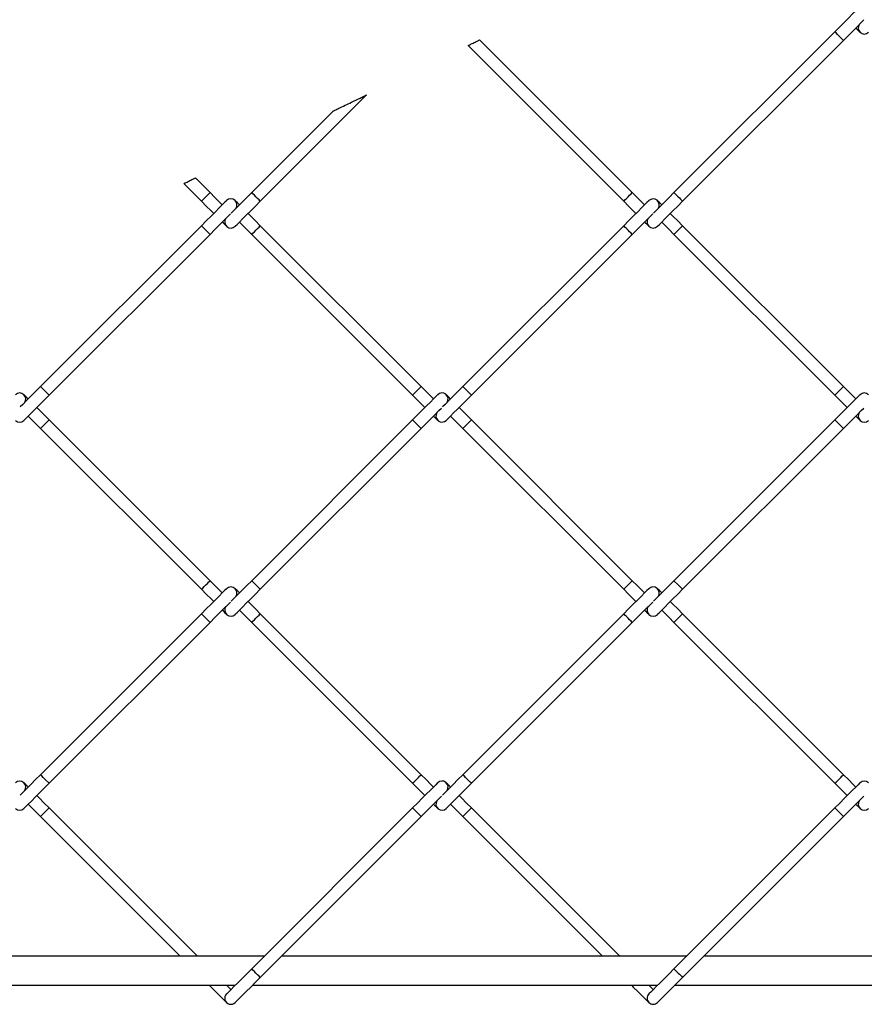
# Model space of a CAD drawing. Extents: x 0.2 to 16.8, y 0.2 to 10.8.
# Drawn here: x 8.7 to 8.9, y 3.1 to 3.4 of the extents above; entities that cross this region are included whole.
import ezdxf

# ---------------------------------------------------------------- set-up
doc = ezdxf.new("R2010")
doc.units = 0
doc.header["$MEASUREMENT"] = 0
doc.linetypes.add('SLD-SOLID', pattern=[0])
doc.layers.get('0').update_dxf_attribs({"linetype": 'CONTINUOUS'})

msp = doc.modelspace()

# ---------------------------------------------------------------- linework, layer by layer
at = {"color": 7, "linetype": 'SLD-SOLID'}
for p, q in [((8.895381508161018, 3.382958242410443), (8.854975325031932, 3.342552126328201)), ((8.803260752919273, 3.379478041852112), (8.842348526897782, 3.340390401967292)), ((8.844510117165003, 3.342552126328201), (8.806149130981053, 3.380913447746371)), ((8.857137451673907, 3.340390401967292), (8.897543098428239, 3.380796518049534)), ((8.751070952772679, 3.340390401967292), (8.777752378641809, 3.367071492602199)), ((8.769397805440265, 3.363040435169319), (8.748909362505458, 3.342552126328201)), ((8.731876245749667, 3.344796653542089), (8.736282564371308, 3.340390401967292)), ((8.738444154638527, 3.342552126328201), (8.734764623811449, 3.346231925342659)), ((8.736282564371308, 3.334219812679037), (8.69587638124222, 3.293813696596795)), ((8.791477135901765, 3.293813696596795), (8.751070952772679, 3.334219812679037)), ((8.842348526897782, 3.334219812679037), (8.801942343768696, 3.293813696596795)), ((8.897543098428239, 3.293813696596795), (8.857137451673907, 3.334219812679037)), ((8.698037971509441, 3.291651972235887), (8.738444154638527, 3.332058088318128)), ((8.748909362505458, 3.332058088318128), (8.789315545634544, 3.291651972235887)), ((8.804104470410671, 3.291651972235887), (8.844510117165003, 3.332058088318128)), ((8.854975325031932, 3.332058088318128), (8.895381508161018, 3.291651972235887)), ((8.738444154638527, 3.245066416681914), (8.698037971509441, 3.285472532764156)), ((8.789315545634544, 3.285472532764156), (8.748909362505458, 3.245066416681914)), ((8.844510117165003, 3.245066416681914), (8.804104470410671, 3.285472532764156)), ((8.895381508161018, 3.285472532764156), (8.854975325031932, 3.245066416681914)), ((8.69587638124222, 3.283310808403247), (8.736282564371308, 3.242904692321005)), ((8.751070952772679, 3.242904692321005), (8.791477135901765, 3.283310808403247)), ((8.801942343768696, 3.283310808403247), (8.842348526897782, 3.242904692321005)), ((8.857137451673907, 3.242904692321005), (8.897543098428239, 3.283310808403247)), ((8.736282564371308, 3.23673410303275), (8.69587638124222, 3.196327986950509)), ((8.791477135901765, 3.196327986950509), (8.751070952772679, 3.23673410303275)), ((8.842348526897782, 3.23673410303275), (8.801942343768696, 3.196327986950509)), ((8.897543098428239, 3.196327986950509), (8.857137451673907, 3.23673410303275)), ((8.698037971509441, 3.194166262589599), (8.738444154638527, 3.234572378671841)), ((8.748909362505458, 3.234572378671841), (8.789315545634544, 3.194166262589599)), ((8.804104470410671, 3.194166262589599), (8.844510117165003, 3.234572378671841)), ((8.854975325031932, 3.234572378671841), (8.895381508161018, 3.194166262589599)), ((8.69587638124222, 3.18582509875696), (8.730951535670092, 3.150750078422778)), ((8.735274716204533, 3.150750078422778), (8.698037971509441, 3.187986823117869)), ((8.789315545634544, 3.187986823117869), (8.748909362505458, 3.147580707035627)), ((8.751070952772679, 3.145418982674718), (8.791477135901765, 3.18582509875696)), ((8.801942343768696, 3.18582509875696), (8.837017498196566, 3.150750078422778)), ((8.841341215105762, 3.150750078422778), (8.804104470410671, 3.187986823117869)), ((8.895381508161018, 3.187986823117869), (8.854975325031932, 3.147580707035627)), ((8.857137451673907, 3.145418982674718), (8.897543098428239, 3.18582509875696)), ((8.752078800939454, 3.150750078422778), (8.65033601894742, 3.150750078422778)), ((8.858144763465928, 3.150750078422778), (8.75640251784865, 3.150750078422778)), ((8.964210725992402, 3.150750078422778), (8.862468480375124, 3.150750078422778)), ((8.643024694646558, 3.143438485934537), (8.744767476638591, 3.143438485934537)), ((8.749090657173031, 3.143438485934537), (8.850833439165067, 3.143438485934537)), ((8.855156619699505, 3.143438485934537), (8.956899401691539, 3.143438485934537))]:
    msp.add_line(p, q, dxfattribs=at)
at = {"color": 8, "linetype": 'SLD-SOLID'}
for p, q in [((8.896462303294626, 3.381877380229989), (8.897543098428239, 3.380796518049534)), ((8.856056120165542, 3.341471264147747), (8.854975325031932, 3.342552126328201)), ((8.737363359504917, 3.333138950498583), (8.738444154638527, 3.332058088318128)), ((8.696957176375832, 3.292732834416341), (8.698037971509441, 3.291651972235887)), ((8.896462303294626, 3.284391670583701), (8.897543098428239, 3.283310808403247)), ((8.856056120165542, 3.243985554501459), (8.854975325031932, 3.245066416681914)), ((8.737363359504917, 3.235653240852296), (8.738444154638527, 3.234572378671841)), ((8.696957176375832, 3.195247124770054), (8.698037971509441, 3.194166262589599)), ((8.856056120165542, 3.146499844855172), (8.854975325031932, 3.147580707035627))]:
    msp.add_line(p, q, dxfattribs=at)
at = {"color": 7, "linetype": 'SLD-SOLID', "flags": 128}
for points in [[(8.901695175415473, 3.389271708524363), (8.901573954720586, 3.389150353735788), (8.901214583633976, 3.388791116742867), (8.900631007899301, 3.388207675101882), (8.89984575525632, 3.387422489505747), (8.898889399066135, 3.386465798081337), (8.897797876437403, 3.385374275452604), (8.896613024601102, 3.384189959991061), (8.895381508161018, 3.382958242410443)], [(8.897543098428239, 3.380796518049534), (8.898775151243079, 3.382028235630151), (8.899959466704622, 3.383212551091695), (8.901050989333354, 3.384304073720428), (8.902007345523542, 3.385260765144837), (8.902662259100781, 3.385915544628388)], [(8.74152938223581, 3.339466831684074), (8.740860522914913, 3.34013609328604), (8.739676207453368, 3.341320408747584), (8.738444154638527, 3.342552126328201)], [(8.748909362505458, 3.342552126328201), (8.747677846065375, 3.341320408747584), (8.74649353060383, 3.34013609328604), (8.745402007975098, 3.339044570657308), (8.744445115410155, 3.338087879232898), (8.74377732883877, 3.337419891520978)], [(8.847595344762285, 3.339466831684074), (8.846926485441385, 3.34013609328604), (8.845742169979841, 3.341320408747584), (8.844510117165003, 3.342552126328201)], [(8.854975325031932, 3.342552126328201), (8.853743808591847, 3.341320408747584), (8.852559493130304, 3.34013609328604), (8.851467970501572, 3.339044570657308), (8.850511077936629, 3.338087879232898), (8.849843291365241, 3.337419891520978)], [(8.742596231625761, 3.340533278792957), (8.742474474556118, 3.340411924004382), (8.742115639844265, 3.340052687011461), (8.741532064109592, 3.339469245370477), (8.740746811466611, 3.338684126821185), (8.739789918901668, 3.337727368349932), (8.738698396272936, 3.336635845721198), (8.737514080811392, 3.335451530259655), (8.736282564371308, 3.334219812679037)], [(8.736282564371308, 3.340390401967292), (8.737514080811392, 3.339158684386675), (8.738698396272936, 3.337974368925131), (8.73936779196859, 3.337305107323165)], [(8.745824134908176, 3.339466831684074), (8.745821989409151, 3.339469245370477), (8.745238413674477, 3.340052687011461), (8.744879042587868, 3.340411924004382), (8.74475782189298, 3.340533278792957)], [(8.74475782189298, 3.334076935853373), (8.744879042587868, 3.334198290641948), (8.745238413674477, 3.334557527634868), (8.745821989409151, 3.335140969275853), (8.746606705677374, 3.335926087825145), (8.74756359824232, 3.336882846296398), (8.748655120871051, 3.337974368925131), (8.749839436332595, 3.339158684386675), (8.751070952772679, 3.340390401967292)], [(8.848662194152235, 3.340533278792957), (8.848540973457348, 3.340411924004382), (8.848181602370738, 3.340052687011461), (8.847598026636065, 3.339469245370477), (8.846812773993085, 3.338684126821185), (8.845855881428141, 3.337727368349932), (8.844764895174166, 3.336635845721198), (8.843580043337866, 3.335451530259655), (8.842348526897782, 3.334219812679037)], [(8.842348526897782, 3.340390401967292), (8.843580043337866, 3.339158684386675), (8.844764895174166, 3.337974368925131), (8.845433754495065, 3.337305107323165)], [(8.85189009743465, 3.339466831684074), (8.851887951935625, 3.339469245370477), (8.85130437620095, 3.340052687011461), (8.850945005114342, 3.340411924004382), (8.850823784419454, 3.340533278792957)], [(8.850823784419454, 3.334076935853373), (8.850945005114342, 3.334198290641948), (8.85130437620095, 3.334557527634868), (8.851887951935625, 3.335140969275853), (8.852672668203848, 3.335926087825145), (8.853629560768793, 3.336882846296398), (8.854721083397525, 3.337974368925131), (8.855905398859068, 3.339158684386675), (8.857137451673907, 3.340390401967292)], [(8.738444154638527, 3.332058088318128), (8.739676207453368, 3.333289805898746), (8.740860522914913, 3.33447412136029), (8.741952045543645, 3.335565643989022), (8.742908401733832, 3.336522402460277), (8.743576724679974, 3.337190390172197)], [(8.751070952772679, 3.334219812679037), (8.749839436332595, 3.335451530259655), (8.748655120871051, 3.336635845721198), (8.747985725175393, 3.337305107323165)], [(8.844510117165003, 3.332058088318128), (8.845742169979841, 3.333289805898746), (8.846926485441385, 3.33447412136029), (8.848018008070117, 3.335565643989022), (8.848974364260306, 3.336522402460277), (8.849642687206448, 3.337190390172197)], [(8.857137451673907, 3.334219812679037), (8.855905398859068, 3.335451530259655), (8.854721083397525, 3.336635845721198), (8.854051687701869, 3.337305107323165)], [(8.745824134908176, 3.335143382962256), (8.74649353060383, 3.33447412136029), (8.747677846065375, 3.333289805898746), (8.748909362505458, 3.332058088318128)], [(8.85189009743465, 3.335143382962256), (8.852559493130304, 3.33447412136029), (8.853743808591847, 3.333289805898746), (8.854975325031932, 3.332058088318128)], [(8.69587638124222, 3.293813696596795), (8.694644864802138, 3.292582046063023), (8.693460549340594, 3.291397663554635), (8.69236902671186, 3.290306140925902), (8.691412134146919, 3.289349449501493), (8.690757220569678, 3.288694737064787)], [(8.794567190871852, 3.29072397686093), (8.793893504178149, 3.291397663554635), (8.792709188716605, 3.292582046063023), (8.791477135901765, 3.293813696596795)], [(8.801942343768696, 3.293813696596795), (8.800710827328611, 3.292582046063023), (8.799526511867068, 3.291397663554635), (8.798434989238334, 3.290306140925902), (8.797478096673391, 3.289349449501493), (8.796823719470908, 3.288694737064787)], [(8.900633153398326, 3.29072397686093), (8.899959466704622, 3.291397663554635), (8.898775151243079, 3.292582046063023), (8.897543098428239, 3.293813696596795)], [(8.691724840629744, 3.285338506121967), (8.69184606132463, 3.285459860910542), (8.69220543241124, 3.285819097903463), (8.692789008145914, 3.286402539544448), (8.693573724414138, 3.287187725140583), (8.694530616979081, 3.288144416564993), (8.695622139607813, 3.289235939193726), (8.696806455069357, 3.290420321702114), (8.698037971509441, 3.291651972235887)], [(8.795629212888999, 3.291785998878075), (8.795507455819356, 3.2916646440895), (8.7951486211075, 3.291305407096579), (8.794565045372828, 3.290721965455595), (8.793779792729847, 3.289936779859459), (8.792822900164905, 3.28898008843505), (8.791731377536172, 3.287888565806317), (8.790547062074628, 3.286704183297929), (8.789315545634544, 3.285472532764156)], [(8.789315545634544, 3.291651972235887), (8.790547062074628, 3.290420321702114), (8.791731377536172, 3.289235939193726), (8.792405064229877, 3.288562252500022)], [(8.797790803156216, 3.285338506121967), (8.797912023851104, 3.285459860910542), (8.798271394937714, 3.285819097903463), (8.798854970672389, 3.286402539544448), (8.799639686940612, 3.287187725140583), (8.800596579505555, 3.288144416564993), (8.801688102134289, 3.289235939193726), (8.802872417595832, 3.290420321702114), (8.804104470410671, 3.291651972235887)], [(8.901695175415473, 3.291785998878075), (8.901573954720586, 3.2916646440895), (8.901214583633976, 3.291305407096579), (8.900631007899301, 3.290721965455595), (8.89984575525632, 3.289936779859459), (8.898889399066135, 3.28898008843505), (8.897797876437403, 3.287888565806317), (8.896613024601102, 3.286704183297929), (8.895381508161018, 3.285472532764156)], [(8.895381508161018, 3.291651972235887), (8.896613024601102, 3.290420321702114), (8.897797876437403, 3.289235939193726), (8.898471563131105, 3.288562252500022)], [(8.698037971509441, 3.285472532764156), (8.696806455069357, 3.286704183297929), (8.695622139607813, 3.287888565806317), (8.69494845291411, 3.288562252500022)], [(8.791477135901765, 3.283310808403247), (8.792709188716605, 3.28454245893702), (8.793893504178149, 3.285726841445408), (8.79498502680688, 3.28681836407414), (8.795941382997068, 3.28777505549855), (8.796596296574307, 3.288429767935256)], [(8.804104470410671, 3.285472532764156), (8.802872417595832, 3.286704183297929), (8.801688102134289, 3.287888565806317), (8.801014415440582, 3.288562252500022)], [(8.897543098428239, 3.283310808403247), (8.898775151243079, 3.28454245893702), (8.899959466704622, 3.285726841445408), (8.901050989333354, 3.28681836407414), (8.902007345523542, 3.28777505549855), (8.902662259100781, 3.288429767935256)], [(8.69278686264689, 3.286400528139112), (8.693460549340594, 3.285726841445408), (8.694644864802138, 3.28454245893702), (8.69587638124222, 3.283310808403247)], [(8.798852825173363, 3.286400528139112), (8.799526511867068, 3.285726841445408), (8.800710827328611, 3.28454245893702), (8.801942343768696, 3.283310808403247)], [(8.74152938223581, 3.241981122037787), (8.740860522914913, 3.242650383639753), (8.739676207453368, 3.243834699101297), (8.738444154638527, 3.245066416681914)], [(8.748909362505458, 3.245066416681914), (8.747677846065375, 3.243834699101297), (8.74649353060383, 3.242650383639753), (8.745402007975098, 3.24155886101102), (8.744445115410155, 3.240602102539766), (8.74377732883877, 3.239934114827846)], [(8.847595344762285, 3.241981122037787), (8.846926485441385, 3.242650383639753), (8.845742169979841, 3.243834699101297), (8.844510117165003, 3.245066416681914)], [(8.854975325031932, 3.245066416681914), (8.853743808591847, 3.243834699101297), (8.852559493130304, 3.242650383639753), (8.851467970501572, 3.24155886101102), (8.850511077936629, 3.240602102539766), (8.849843291365241, 3.239934114827846)], [(8.742596231625761, 3.24304756914667), (8.742474474556118, 3.242926214358095), (8.742115639844265, 3.242566977365174), (8.741532064109592, 3.241983535724189), (8.740746811466611, 3.241198417174898), (8.739789918901668, 3.240241658703644), (8.738698396272936, 3.239150136074911), (8.737514080811392, 3.237965820613367), (8.736282564371308, 3.23673410303275)], [(8.736282564371308, 3.242904692321005), (8.737514080811392, 3.241672974740388), (8.738698396272936, 3.240488659278844), (8.73936779196859, 3.239819397676877)], [(8.745824134908176, 3.241981122037787), (8.745821989409151, 3.241983535724189), (8.745238413674477, 3.242566977365174), (8.744879042587868, 3.242926214358095), (8.74475782189298, 3.24304756914667)], [(8.74475782189298, 3.236591226207085), (8.744879042587868, 3.236712580995661), (8.745238413674477, 3.237071817988582), (8.745821989409151, 3.237655259629566), (8.746606705677374, 3.238440378178857), (8.74756359824232, 3.239397136650112), (8.748655120871051, 3.240488659278844), (8.749839436332595, 3.241672974740388), (8.751070952772679, 3.242904692321005)], [(8.848662194152235, 3.24304756914667), (8.848540973457348, 3.242926214358095), (8.848181602370738, 3.242566977365174), (8.847598026636065, 3.241983535724189), (8.846812773993085, 3.241198417174898), (8.845855881428141, 3.240241658703644), (8.844764895174166, 3.239150136074911), (8.843580043337866, 3.237965820613367), (8.842348526897782, 3.23673410303275)], [(8.842348526897782, 3.242904692321005), (8.843580043337866, 3.241672974740388), (8.844764895174166, 3.240488659278844), (8.845433754495065, 3.239819397676877)], [(8.85189009743465, 3.241981122037787), (8.851887951935625, 3.241983535724189), (8.85130437620095, 3.242566977365174), (8.850945005114342, 3.242926214358095), (8.850823784419454, 3.24304756914667)], [(8.850823784419454, 3.236591226207085), (8.850945005114342, 3.236712580995661), (8.85130437620095, 3.237071817988582), (8.851887951935625, 3.237655259629566), (8.852672668203848, 3.238440378178857), (8.853629560768793, 3.239397136650112), (8.854721083397525, 3.240488659278844), (8.855905398859068, 3.241672974740388), (8.857137451673907, 3.242904692321005)], [(8.738444154638527, 3.234572378671841), (8.739676207453368, 3.235804096252458), (8.740860522914913, 3.236988411714003), (8.741952045543645, 3.238079934342735), (8.742908401733832, 3.239036692813989), (8.743576724679974, 3.239704613479065)], [(8.745824134908176, 3.237657673315969), (8.74649353060383, 3.236988411714003), (8.747677846065375, 3.235804096252458), (8.748909362505458, 3.234572378671841)], [(8.751070952772679, 3.23673410303275), (8.749839436332595, 3.237965820613367), (8.748655120871051, 3.239150136074911), (8.747985725175393, 3.239819397676877)], [(8.844510117165003, 3.234572378671841), (8.845742169979841, 3.235804096252458), (8.846926485441385, 3.236988411714003), (8.848018008070117, 3.238079934342735), (8.848974364260306, 3.239036692813989), (8.849642687206448, 3.239704613479065)], [(8.85189009743465, 3.237657673315969), (8.852559493130304, 3.236988411714003), (8.853743808591847, 3.235804096252458), (8.854975325031932, 3.234572378671841)], [(8.857137451673907, 3.23673410303275), (8.855905398859068, 3.237965820613367), (8.854721083397525, 3.239150136074911), (8.854051687701869, 3.239819397676877)], [(8.69587638124222, 3.196327986950509), (8.694644864802138, 3.195096336416736), (8.693460549340594, 3.193911953908348), (8.69236902671186, 3.192820431279615), (8.691412134146919, 3.191863739855205), (8.690757220569678, 3.191208960371655)], [(8.794567190871852, 3.193238267214643), (8.793893504178149, 3.193911953908348), (8.792709188716605, 3.195096336416736), (8.791477135901765, 3.196327986950509)], [(8.801942343768696, 3.196327986950509), (8.800710827328611, 3.195096336416736), (8.799526511867068, 3.193911953908348), (8.798434989238334, 3.192820431279615), (8.797478096673391, 3.191863739855205), (8.796823719470908, 3.191208960371655)], [(8.900633153398326, 3.193238267214643), (8.899959466704622, 3.193911953908348), (8.898775151243079, 3.195096336416736), (8.897543098428239, 3.196327986950509)], [(8.691724840629744, 3.18785279647568), (8.69184606132463, 3.187974151264255), (8.69220543241124, 3.188333388257176), (8.692789008145914, 3.18891682989816), (8.693573724414138, 3.189702015494296), (8.694530616979081, 3.190658706918706), (8.695622139607813, 3.191750229547438), (8.696806455069357, 3.192934612055827), (8.698037971509441, 3.194166262589599)], [(8.795629212888999, 3.194300289231788), (8.795507455819356, 3.194178934443213), (8.7951486211075, 3.193819697450292), (8.794565045372828, 3.193236255809308), (8.793779792729847, 3.192451070213172), (8.792822900164905, 3.191494378788763), (8.791731377536172, 3.19040285616003), (8.790547062074628, 3.189218473651642), (8.789315545634544, 3.187986823117869)], [(8.789315545634544, 3.194166262589599), (8.790547062074628, 3.192934612055827), (8.791731377536172, 3.191750229547438), (8.792405064229877, 3.191076542853734)], [(8.797790803156216, 3.18785279647568), (8.797912023851104, 3.187974151264255), (8.798271394937714, 3.188333388257176), (8.798854970672389, 3.18891682989816), (8.799639686940612, 3.189702015494296), (8.800596579505555, 3.190658706918706), (8.801688102134289, 3.191750229547438), (8.802872417595832, 3.192934612055827), (8.804104470410671, 3.194166262589599)], [(8.901695175415473, 3.194300289231788), (8.901573954720586, 3.194178934443213), (8.901214583633976, 3.193819697450292), (8.900631007899301, 3.193236255809308), (8.89984575525632, 3.192451070213172), (8.898889399066135, 3.191494378788763), (8.897797876437403, 3.19040285616003), (8.896613024601102, 3.189218473651642), (8.895381508161018, 3.187986823117869)], [(8.895381508161018, 3.194166262589599), (8.896613024601102, 3.192934612055827), (8.897797876437403, 3.191750229547438), (8.898471563131105, 3.191076542853734)], [(8.698037971509441, 3.187986823117869), (8.696806455069357, 3.189218473651642), (8.695622139607813, 3.19040285616003), (8.69494845291411, 3.191076542853734)], [(8.791477135901765, 3.18582509875696), (8.792709188716605, 3.187056749290732), (8.793893504178149, 3.188241131799121), (8.79498502680688, 3.189332654427854), (8.795941382997068, 3.190289345852263), (8.796596296574307, 3.190944058288969)], [(8.804104470410671, 3.187986823117869), (8.802872417595832, 3.189218473651642), (8.801688102134289, 3.19040285616003), (8.801014415440582, 3.191076542853734)], [(8.897543098428239, 3.18582509875696), (8.898775151243079, 3.187056749290732), (8.899959466704622, 3.188241131799121), (8.901050989333354, 3.189332654427854), (8.902007345523542, 3.190289345852263), (8.902662259100781, 3.190944058288969)], [(8.69278686264689, 3.188914818492825), (8.693460549340594, 3.188241131799121), (8.694644864802138, 3.187056749290732), (8.69587638124222, 3.18582509875696)], [(8.798852825173363, 3.188914818492825), (8.799526511867068, 3.188241131799121), (8.800710827328611, 3.187056749290732), (8.801942343768696, 3.18582509875696)], [(8.748909362505458, 3.147580707035627), (8.747677846065375, 3.146348989455009), (8.74649353060383, 3.145164673993466), (8.745402007975098, 3.144073151364733), (8.744445115410155, 3.143116392893479), (8.743659862767174, 3.142331274344188), (8.743076823407257, 3.141747832703203), (8.742717452320647, 3.141388528663438), (8.742596231625761, 3.141267240921708)], [(8.854975325031932, 3.147580707035627), (8.853743808591847, 3.146348989455009), (8.852559493130304, 3.145164673993466), (8.851467970501572, 3.144073151364733), (8.850511077936629, 3.143116392893479), (8.84972582529365, 3.142331274344188), (8.849142785933731, 3.141747832703203), (8.848783414847121, 3.141388528663438), (8.848662194152235, 3.141267240921708)], [(8.74475782189298, 3.139105516560798), (8.744879042587868, 3.139226804302529), (8.745238413674477, 3.139586108342294), (8.745821989409151, 3.140169549983279), (8.746606705677374, 3.14095466853257), (8.74756359824232, 3.141911427003824), (8.748655120871051, 3.143002882585712), (8.749839436332595, 3.144187265094101), (8.751070952772679, 3.145418982674718)], [(8.850823784419454, 3.139105516560798), (8.850945005114342, 3.139226804302529), (8.85130437620095, 3.139586108342294), (8.851887951935625, 3.140169549983279), (8.852672668203848, 3.14095466853257), (8.853629560768793, 3.141911427003824), (8.854721083397525, 3.143002882585712), (8.855905398859068, 3.144187265094101), (8.857137451673907, 3.145418982674718)], [(8.738262859970954, 3.143438485934537), (8.738698396272936, 3.143002882585712), (8.739789918901668, 3.141911427003824), (8.740746811466611, 3.14095466853257), (8.741532064109592, 3.140169549983279), (8.742115639844265, 3.139586108342294), (8.742474474556118, 3.139226804302529), (8.742596231625761, 3.139105516560798)], [(8.74367702675937, 3.142348103102162), (8.742908401733832, 3.143116392893479), (8.742586576880152, 3.143438485934537)], [(8.844329358872184, 3.143438485934537), (8.844764895174166, 3.143002882585712), (8.845855881428141, 3.141911427003824), (8.846812773993085, 3.14095466853257), (8.847598026636065, 3.140169549983279), (8.848181602370738, 3.139586108342294), (8.848540973457348, 3.139226804302529), (8.848662194152235, 3.139105516560798)], [(8.849742989285845, 3.142348103102162), (8.848974364260306, 3.143116392893479), (8.848652539406626, 3.143438485934537)]]:
    msp.add_lwpolyline(points, dxfattribs=at)
at = {"color": 8, "linetype": 'SLD-SOLID', "flags": 128}
for points in [[(8.896462303294626, 3.381877380229989), (8.896048758357649, 3.382290992213812), (8.895697969267138, 3.382641647210635), (8.895464109873464, 3.382875975932221), (8.895381508161018, 3.382958242410443)], [(8.736282564371308, 3.340390401967292), (8.736364629708996, 3.340472668445514), (8.736599025477428, 3.3407069971671), (8.73694981456794, 3.341057652163923), (8.737363359504917, 3.341471264147747), (8.737776904441898, 3.34188487613157), (8.738127693532409, 3.342235531128393), (8.73836208930084, 3.342469859849979), (8.738444154638527, 3.342552126328201)], [(8.751070952772679, 3.340390401967292), (8.750988887434989, 3.340472668445514), (8.750754491666559, 3.3407069971671), (8.750403702576047, 3.341057652163923), (8.749990157639068, 3.341471264147747), (8.74957661270209, 3.34188487613157), (8.749225823611576, 3.342235531128393), (8.748991964217904, 3.342469859849979), (8.748909362505458, 3.342552126328201)], [(8.842348526897782, 3.340390401967292), (8.84243059223547, 3.340472668445514), (8.8426649880039, 3.3407069971671), (8.843015777094411, 3.341057652163923), (8.84342932203139, 3.341471264147747), (8.843842866968371, 3.34188487613157), (8.844193656058883, 3.342235531128393), (8.844428051827313, 3.342469859849979), (8.844510117165003, 3.342552126328201)], [(8.737363359504917, 3.333138950498583), (8.73694981456794, 3.333552562482407), (8.736599025477428, 3.33390321747923), (8.736364629708996, 3.334137546200816), (8.736282564371308, 3.334219812679037)], [(8.748909362505458, 3.332058088318128), (8.748991964217904, 3.332140354796351), (8.749225823611576, 3.332374683517937), (8.74957661270209, 3.332725338514759), (8.749990157639068, 3.333138950498583), (8.750403702576047, 3.333552562482407), (8.750754491666559, 3.33390321747923), (8.750988887434989, 3.334137546200816), (8.751070952772679, 3.334219812679037)], [(8.844510117165003, 3.332058088318128), (8.844428051827313, 3.332140354796351), (8.844193656058883, 3.332374683517937), (8.843842866968371, 3.332725338514759), (8.84342932203139, 3.333138950498583), (8.843015777094411, 3.333552562482407), (8.8426649880039, 3.33390321747923), (8.84243059223547, 3.334137546200816), (8.842348526897782, 3.334219812679037)], [(8.854975325031932, 3.332058088318128), (8.855057926744376, 3.332140354796351), (8.855292322512808, 3.332374683517937), (8.855642575228563, 3.332725338514759), (8.856056120165542, 3.333138950498583), (8.856470201477277, 3.333552562482407), (8.856820454193034, 3.33390321747923), (8.857054849961465, 3.334137546200816), (8.857137451673907, 3.334219812679037)], [(8.696957176375832, 3.292732834416341), (8.696543631438852, 3.293146446400165), (8.69619284234834, 3.293497168443832), (8.695958982954666, 3.293731430118574), (8.69587638124222, 3.293813696596795)], [(8.789315545634544, 3.291651972235887), (8.789397610972234, 3.291734238714109), (8.789632006740664, 3.291968567435695), (8.789982795831175, 3.292319222432517), (8.790396340768154, 3.292732834416341), (8.790809885705135, 3.293146446400165), (8.791160674795647, 3.293497168443832), (8.791395070564077, 3.293731430118574), (8.791477135901765, 3.293813696596795)], [(8.804104470410671, 3.291651972235887), (8.804021868698227, 3.291734238714109), (8.803787472929796, 3.291968567435695), (8.803437220214041, 3.292319222432517), (8.803023138902304, 3.292732834416341), (8.802609593965327, 3.293146446400165), (8.802258804874812, 3.293497168443832), (8.80202494548114, 3.293731430118574), (8.801942343768696, 3.293813696596795)], [(8.895381508161018, 3.291651972235887), (8.895464109873464, 3.291734238714109), (8.895697969267138, 3.291968567435695), (8.896048758357649, 3.292319222432517), (8.896462303294626, 3.292732834416341), (8.896875848231607, 3.293146446400165), (8.897226637322118, 3.293497168443832), (8.89746103309055, 3.293731430118574), (8.897543098428239, 3.293813696596795)], [(8.69587638124222, 3.283310808403247), (8.695958982954666, 3.283393074881469), (8.69619284234834, 3.283627403603055), (8.696543631438852, 3.283978058599877), (8.696957176375832, 3.284391670583701), (8.697370721312812, 3.284805282567525), (8.697721510403323, 3.285155937564348), (8.697955906171753, 3.285390266285934), (8.698037971509441, 3.285472532764156)], [(8.791477135901765, 3.283310808403247), (8.791395070564077, 3.283393074881469), (8.791160674795647, 3.283627403603055), (8.790809885705135, 3.283978058599877), (8.790396340768154, 3.284391670583701), (8.789982795831175, 3.284805282567525), (8.789632006740664, 3.285155937564348), (8.789397610972234, 3.285390266285934), (8.789315545634544, 3.285472532764156)], [(8.801942343768696, 3.283310808403247), (8.80202494548114, 3.283393074881469), (8.802258804874812, 3.283627403603055), (8.802609593965327, 3.283978058599877), (8.803023138902304, 3.284391670583701), (8.803437220214041, 3.284805282567525), (8.803787472929796, 3.285155937564348), (8.804021868698227, 3.285390266285934), (8.804104470410671, 3.285472532764156)], [(8.896462303294626, 3.284391670583701), (8.896048758357649, 3.284805282567525), (8.895697969267138, 3.285155937564348), (8.895464109873464, 3.285390266285934), (8.895381508161018, 3.285472532764156)], [(8.736282564371308, 3.242904692321005), (8.736364629708996, 3.242986958799227), (8.736599025477428, 3.243221287520813), (8.73694981456794, 3.243571942517635), (8.737363359504917, 3.243985554501459), (8.737776904441898, 3.244399166485283), (8.738127693532409, 3.244749821482106), (8.73836208930084, 3.244984150203692), (8.738444154638527, 3.245066416681914)], [(8.751070952772679, 3.242904692321005), (8.750988887434989, 3.242986958799227), (8.750754491666559, 3.243221287520813), (8.750403702576047, 3.243571942517635), (8.749990157639068, 3.243985554501459), (8.74957661270209, 3.244399166485283), (8.749225823611576, 3.244749821482106), (8.748991964217904, 3.244984150203692), (8.748909362505458, 3.245066416681914)], [(8.842348526897782, 3.242904692321005), (8.84243059223547, 3.242986958799227), (8.8426649880039, 3.243221287520813), (8.843015777094411, 3.243571942517635), (8.84342932203139, 3.243985554501459), (8.843842866968371, 3.244399166485283), (8.844193656058883, 3.244749821482106), (8.844428051827313, 3.244984150203692), (8.844510117165003, 3.245066416681914)], [(8.737363359504917, 3.235653240852296), (8.73694981456794, 3.23606685283612), (8.736599025477428, 3.236417507832942), (8.736364629708996, 3.236651836554528), (8.736282564371308, 3.23673410303275)], [(8.748909362505458, 3.234572378671841), (8.748991964217904, 3.234654645150064), (8.749225823611576, 3.23488897387165), (8.74957661270209, 3.235239628868472), (8.749990157639068, 3.235653240852296), (8.750403702576047, 3.23606685283612), (8.750754491666559, 3.236417507832942), (8.750988887434989, 3.236651836554528), (8.751070952772679, 3.23673410303275)], [(8.844510117165003, 3.234572378671841), (8.844428051827313, 3.234654645150064), (8.844193656058883, 3.23488897387165), (8.843842866968371, 3.235239628868472), (8.84342932203139, 3.235653240852296), (8.843015777094411, 3.23606685283612), (8.8426649880039, 3.236417507832942), (8.84243059223547, 3.236651836554528), (8.842348526897782, 3.23673410303275)], [(8.854975325031932, 3.234572378671841), (8.855057926744376, 3.234654645150064), (8.855292322512808, 3.23488897387165), (8.855642575228563, 3.235239628868472), (8.856056120165542, 3.235653240852296), (8.856470201477277, 3.23606685283612), (8.856820454193034, 3.236417507832942), (8.857054849961465, 3.236651836554528), (8.857137451673907, 3.23673410303275)], [(8.696957176375832, 3.195247124770054), (8.696543631438852, 3.195660736753878), (8.69619284234834, 3.196011391750701), (8.695958982954666, 3.196245720472287), (8.69587638124222, 3.196327986950509)], [(8.789315545634544, 3.194166262589599), (8.789397610972234, 3.194248529067822), (8.789632006740664, 3.194482857789407), (8.789982795831175, 3.19483351278623), (8.790396340768154, 3.195247124770054), (8.790809885705135, 3.195660736753878), (8.791160674795647, 3.196011391750701), (8.791395070564077, 3.196245720472287), (8.791477135901765, 3.196327986950509)], [(8.804104470410671, 3.194166262589599), (8.804021868698227, 3.194248529067822), (8.803787472929796, 3.194482857789407), (8.803437220214041, 3.19483351278623), (8.803023138902304, 3.195247124770054), (8.802609593965327, 3.195660736753878), (8.802258804874812, 3.196011391750701), (8.80202494548114, 3.196245720472287), (8.801942343768696, 3.196327986950509)], [(8.895381508161018, 3.194166262589599), (8.895464109873464, 3.194248529067822), (8.895697969267138, 3.194482857789407), (8.896048758357649, 3.19483351278623), (8.896462303294626, 3.195247124770054), (8.896875848231607, 3.195660736753878), (8.897226637322118, 3.196011391750701), (8.89746103309055, 3.196245720472287), (8.897543098428239, 3.196327986950509)], [(8.69587638124222, 3.18582509875696), (8.695958982954666, 3.185907365235182), (8.69619284234834, 3.186141626909923), (8.696543631438852, 3.186492281906746), (8.696957176375832, 3.186905960937414), (8.697370721312812, 3.187319572921238), (8.697721510403323, 3.187670227918061), (8.697955906171753, 3.187904556639647), (8.698037971509441, 3.187986823117869)], [(8.791477135901765, 3.18582509875696), (8.791395070564077, 3.185907365235182), (8.791160674795647, 3.186141626909923), (8.790809885705135, 3.186492281906746), (8.790396340768154, 3.186905960937414), (8.789982795831175, 3.187319572921238), (8.789632006740664, 3.187670227918061), (8.789397610972234, 3.187904556639647), (8.789315545634544, 3.187986823117869)], [(8.801942343768696, 3.18582509875696), (8.80202494548114, 3.185907365235182), (8.802258804874812, 3.186141626909923), (8.802609593965327, 3.186492281906746), (8.803023138902304, 3.186905960937414), (8.803437220214041, 3.187319572921238), (8.803787472929796, 3.187670227918061), (8.804021868698227, 3.187904556639647), (8.804104470410671, 3.187986823117869)], [(8.896462303294626, 3.186905960937414), (8.896048758357649, 3.187319572921238), (8.895697969267138, 3.187670227918061), (8.895464109873464, 3.187904556639647), (8.895381508161018, 3.187986823117869)], [(8.897543098428239, 3.18582509875696), (8.89746103309055, 3.185907365235182), (8.897226637322118, 3.186141626909923), (8.896875848231607, 3.186492281906746), (8.896462303294626, 3.186905960937414)], [(8.751070952772679, 3.145418982674718), (8.750988887434989, 3.14550124915294), (8.750754491666559, 3.145735577874526), (8.750403702576047, 3.146086232871348), (8.749990157639068, 3.146499844855172), (8.74957661270209, 3.146913456838996), (8.749225823611576, 3.147264111835819), (8.748991964217904, 3.147498440557404), (8.748909362505458, 3.147580707035627)]]:
    msp.add_lwpolyline(points, dxfattribs=at)
at = {"color": 7, "linetype": 'SLD-SOLID'}
for centre, radius, start, end in [((8.902775674560687, 3.383905161085107), 0.001528372068848764, 145.7186979590156, 225.0118271609222), ((8.902775970549083, 3.383905038972772), 0.001528494985356622, 225.0007440464827, 314.9992559534718), ((8.74367702675937, 3.33945245558844), 0.001528494985355994, 45.00074404645836, 134.9992559534946), ((8.743677974474414, 3.3394526035297), 0.001527720351374023, 324.3424199727292, 45.02195394891753), ((8.849742989285845, 3.339452525909965), 0.001528445260692184, 324.3654938514202, 135.0011199298285), ((8.328218021310953, 2.920609264853374), 0.5853757905361879, 44.93698097682293, 45.08462784038893), ((8.74367702675937, 3.335158026823402), 0.001528684338349548, 144.3875053309601, 314.9921595415715), ((8.114381906860116, 2.600586515647847), 1.037870770779809, 44.96916681479044, 45.05244200242158), ((8.849743058539547, 3.335158032514261), 0.001528737326666783, 144.38919013021, 225.0061556592824), ((8.849742989285845, 3.33515775905789), 0.001528494985355994, 225.0007440464592, 314.9992559534954), ((8.690644045496134, 3.290705175673558), 0.001528494985355994, 45.00074404645836, 134.9992559534946), ((8.796710008022607, 3.290705025763128), 0.001528600993090324, 325.7258078799633, 134.9952827600668), ((8.902775970549083, 3.290705175673557), 0.001528494985356936, 45.00074404654075, 134.9992559535063), ((8.69064197140225, 3.290704830972182), 0.001530205804650827, 325.7755698770566, 44.95495524280018), ((8.796710008022607, 3.286419479236915), 0.001528600993088856, 145.725807879925, 314.9952827600559), ((8.902775674560687, 3.28641945143882), 0.001528372068849014, 145.7186979590018, 225.0118271609222), ((8.690644045496134, 3.286419329326484), 0.001528494985355994, 225.0007440465062, 314.9992559535425), ((8.902775970549083, 3.286419329326485), 0.001528494985356936, 225.0007440464945, 314.9992559534601), ((8.74367702675937, 3.241966745942152), 0.001528494985356622, 45.0007440464819, 134.999255953471), ((8.743677974474414, 3.241966893883413), 0.001527720351374023, 324.3424199727292, 45.02195394890575), ((8.849742989285845, 3.241966816263678), 0.001528445260692184, 324.3654938514338, 135.0011199298285), ((8.328218022120746, 2.823123556017356), 0.585375789390632, 44.93698097666667, 45.08462784052162), ((8.74367702675937, 3.237672317177115), 0.001528684338349548, 144.3875053309601, 314.9921595415715), ((8.114381908015728, 2.503100807157914), 1.037870769145003, 44.96916681471293, 45.05244200247525), ((8.849743058539547, 3.237672322867974), 0.001528737326667041, 144.3891901301965, 225.0061556592706), ((8.849742989285845, 3.237672049411601), 0.001528494985355366, 225.0007440464356, 314.9992559535189), ((8.690644045496134, 3.193219466027271), 0.001528494985355994, 45.00074404645836, 134.9992559534946), ((8.69064197140225, 3.193219121325896), 0.001530205804650827, 325.7755698770566, 44.95495524280018), ((8.796710008022607, 3.193219316116841), 0.001528600993090074, 325.725807879977, 134.9952827600551), ((8.902775970549083, 3.19321946602727), 0.001528494985356936, 45.00074404654075, 134.9992559535063), ((8.796710008022607, 3.188933769590628), 0.001528600993089091, 145.7258078799662, 314.9952827600441), ((8.902775674560687, 3.188933741792533), 0.001528372068848514, 145.7186979590294, 225.0118271609222), ((8.690644045496134, 3.188933619680197), 0.001528494985355994, 225.0007440465062, 314.9992559535425), ((8.902775970549083, 3.188933619680198), 0.001528494985356936, 225.0007440464945, 314.9992559534601), ((8.74367702675937, 3.140186378741253), 0.001528522546112118, 134.9982228906977, 314.9982228907573), ((8.84974249266244, 3.140186378741253), 0.001528171431577299, 134.9850562127235, 225.0149437872655), ((8.849742989285845, 3.140186110875151), 0.001528333142036996, 224.9946765281658, 315.0053234717887)]:
    msp.add_arc(centre, radius, start, end, dxfattribs=at)
at = {"color": 8, "linetype": 'SLD-SOLID'}
for centre, radius, start, end in [((8.935301496573429, 3.419669718574635), 0.1113320616748912, 224.6190176101982, 225.4058557470667), ((8.935301495923918, 3.322184008278588), 0.1113320607561897, 224.6190176069636, 225.405855750325), ((8.93530149608654, 3.224698298794959), 0.1113320609861917, 224.6190176077637, 225.4058557494996)]:
    msp.add_arc(centre, radius, start, end, dxfattribs=at)
at = {"color": 7, "linetype": 'SLD-SOLID'}
for points, knots in [([(8.900633153398326, 3.383886237785399), (8.900826933612574, 3.383692397846829), (8.90114046338704, 3.383378771440445), (8.901494680961342, 3.38302497428998), (8.901654772775744, 3.382864671621563), (8.901695175415473, 3.382824215768254)], [0, 0, 0, 0, 0.5474747346970154, 0.8857954397615175, 1, 1, 1, 1]), ([(8.803275235037688, 3.379492322829994), (8.803275055446347, 3.379492210639587), (8.80322954103546, 3.379463777863824), (8.803544228299621, 3.37963024266401), (8.803688072548944, 3.379692767443558), (8.804119417011092, 3.379908894579529), (8.804552686001852, 3.380121257044092), (8.805041161413364, 3.380362379424537), (8.805487441421683, 3.38058214081833), (8.805837269352974, 3.380755180709381), (8.806043073637332, 3.380856252890183), (8.806126784016993, 3.380898000298759), (8.8061400126102, 3.380904597562895)], [0, 0, 0, 0, 0.0001979567563656226, 0.0501688171992451, 0.145390789014614, 0.2797446598644466, 0.4435083024771503, 0.6199876610465028, 0.7846896939690063, 0.9121737085957873, 0.9861209770323439, 1, 1, 1, 1]), ([(8.769397805440265, 3.363040435169319), (8.769408530430962, 3.363045647659289), (8.769456367771765, 3.363068897251407), (8.769598405802132, 3.363136798614109), (8.77005542995432, 3.363358493418494), (8.771524121281525, 3.364064913608435), (8.773631129282142, 3.365082504387526), (8.775758298051283, 3.366109226947445), (8.776983671739526, 3.366700413589955), (8.777507092169378, 3.366953736296582), (8.777696542709856, 3.367044504597774), (8.77774004730309, 3.367065894510313), (8.777751842267051, 3.367071693742733)], [0, 0, 0, 0, 0.003856656544127461, 0.01720208424373037, 0.05091711342024218, 0.1681401784059243, 0.5442973374123922, 0.8076792997605342, 0.9320589908968855, 0.9843210338372406, 0.9957491191833971, 1, 1, 1, 1]), ([(8.731890727868082, 3.344811001566815), (8.731890367456252, 3.34481084381008), (8.731840685308722, 3.344789097316899), (8.732162333333532, 3.344942370179621), (8.732301653679636, 3.345015246704766), (8.732734901784267, 3.345226962042405), (8.733167320450013, 3.34544087567213), (8.733655708004983, 3.34568164530717), (8.734101988518766, 3.34590121584435), (8.73445215346735, 3.346074074115319), (8.734658403986023, 3.34617480806465), (8.734742277134877, 3.346216499646124), (8.734755505440594, 3.346223075159182)], [0, 0, 0, 0, 0.0003663453898896753, 0.05050007845762981, 0.1455884216608508, 0.2799285020727693, 0.4436507065665338, 0.6199063429453932, 0.7845202826891993, 0.912087514617053, 0.9861346181838625, 1, 1, 1, 1]), ([(8.69278686264689, 3.29072397686093), (8.692593082432643, 3.290917816799501), (8.692279552658174, 3.291231443205885), (8.691925335083877, 3.29158524035635), (8.69176524326947, 3.291745543024767), (8.691724840629744, 3.291785998878075)], [0, 0, 0, 0, 0.547474734697033, 0.8857954397615461, 1, 1, 1, 1]), ([(8.798852825173363, 3.29072397686093), (8.798659044959118, 3.290917816799501), (8.79834551518465, 3.291231443205885), (8.79799129761035, 3.29158524035635), (8.797831205795944, 3.291745543024767), (8.797790803156216, 3.291785998878075)], [0, 0, 0, 0, 0.547474734697033, 0.8857954397615461, 1, 1, 1, 1]), ([(8.794567190871852, 3.286400528139112), (8.794761090443915, 3.286206807592245), (8.795074723914887, 3.285893463695369), (8.795428101572941, 3.285538826258229), (8.79558861439445, 3.285378944900446), (8.795629212888999, 3.285338506121967)], [0, 0, 0, 0, 0.5474746326430798, 0.8855427966036017, 1, 1, 1, 1]), ([(8.900633153398326, 3.286400528139112), (8.900826933612574, 3.286206688200542), (8.90114046338704, 3.285893061794158), (8.901494680961342, 3.285539264643693), (8.901654772775744, 3.285378961975276), (8.901695175415473, 3.285338506121967)], [0, 0, 0, 0, 0.547474734697033, 0.8857954397615461, 1, 1, 1, 1]), ([(8.69278686264689, 3.193238267214643), (8.692593082432643, 3.193432107153213), (8.692279552658174, 3.193745733559598), (8.691925335083877, 3.194099530710063), (8.69176524326947, 3.19425983337848), (8.691724840629744, 3.194300289231788)], [0, 0, 0, 0, 0.547474734697033, 0.8857954397615461, 1, 1, 1, 1]), ([(8.798852825173363, 3.193238267214643), (8.798659044959118, 3.193432107153213), (8.79834551518465, 3.193745733559598), (8.79799129761035, 3.194099530710063), (8.797831205795944, 3.19425983337848), (8.797790803156216, 3.194300289231788)], [0, 0, 0, 0, 0.547474734697033, 0.8857954397615461, 1, 1, 1, 1]), ([(8.794567190871852, 3.188914818492825), (8.794761090443915, 3.188721097945957), (8.795074723914887, 3.188407754049082), (8.795428101572941, 3.188053116611941), (8.79558861439445, 3.18789323525416), (8.795629212888999, 3.18785279647568)], [0, 0, 0, 0, 0.5474746326430447, 0.8855427966035448, 1, 1, 1, 1]), ([(8.900633153398326, 3.188914818492825), (8.900826933612574, 3.188720978554255), (8.90114046338704, 3.188407352147871), (8.90149468096134, 3.188053554997406), (8.901654772775744, 3.187893252328988), (8.901695175415473, 3.187852796475679)], [0, 0, 0, 0, 0.5474747346969978, 0.8857954397614892, 1, 1, 1, 1])]:
    msp.add_open_spline(points, degree=3, knots=knots, dxfattribs=at)

doc.saveas('drawing.dxf')
